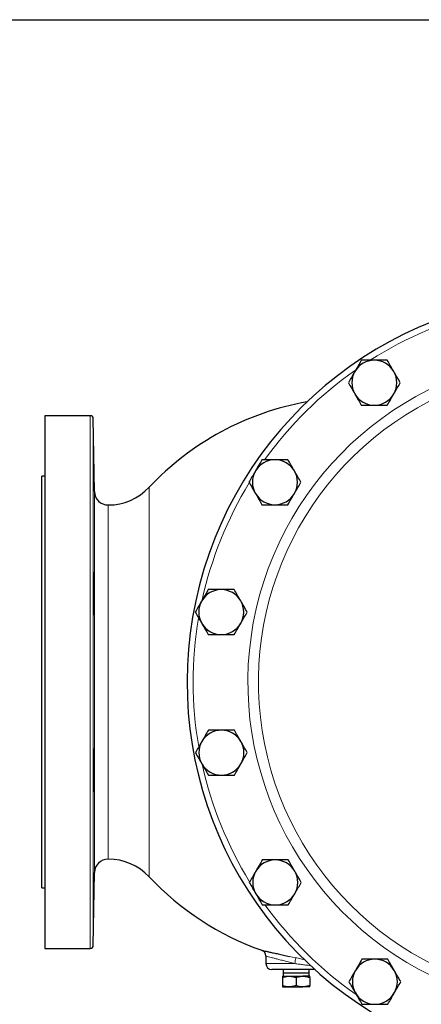
# Model space of a CAD drawing. Units: inches. Extents: x 0.5 to 30.5, y 0.5 to 21.
# Drawn here: x 7.8 to 10.6, y 14.2 to 21 of the extents above; entities that cross this region are included whole.
import ezdxf

# ---------------------------------------------------------------- set-up
doc = ezdxf.new("R2010")
doc.units = ezdxf.units.IN
doc.header["$MEASUREMENT"] = 0
doc.layers.add('TITLE_BLOCK', color=7, linetype='Continuous', lineweight=30)

msp = doc.modelspace()

# ---------------------------------------------------------------- linework, layer by layer
at = {"color": 7, "linetype": 'Continuous', "lineweight": 30}
for p, q in [((8.322, 18.2745), (8.009, 18.2745)), ((8.009, 18.2745), (8.009, 14.6078)), ((8.3514, 17.752), (8.3426, 18.2542)), ((8.009, 17.8578), (7.9881, 17.8578)), ((7.9881, 15.0245), (7.9881, 17.8578)), ((8.446, 17.6599), (8.4451, 17.6599)), ((8.4451, 15.2224), (8.446, 15.2224)), ((8.3426, 14.6281), (8.3514, 15.1303)), ((7.9881, 15.0245), (8.009, 15.0245)), ((8.009, 14.6078), (8.322, 14.6078)), ((9.5298, 14.5555), (9.5298, 14.5037)), ((9.8685, 14.462), (9.5715, 14.462)), ((9.649, 14.462), (9.6481, 14.4373)), ((9.6481, 14.4373), (9.6481, 14.4167)), ((9.8281, 14.4373), (9.6481, 14.4373)), ((9.8281, 14.4373), (9.8273, 14.462)), ((9.8281, 14.4167), (9.8281, 14.4373)), ((9.6445, 14.4167), (9.6913, 14.4167)), ((9.6445, 14.4083), (9.6445, 14.352)), ((9.6913, 14.4167), (9.785, 14.4167)), ((9.7381, 14.4083), (9.7381, 14.352)), ((9.8318, 14.4167), (9.785, 14.4167)), ((9.8318, 14.4083), (9.8318, 14.352)), ((9.6445, 14.3437), (9.6913, 14.3437)), ((9.6913, 14.3437), (9.785, 14.3437)), ((9.8318, 14.3437), (9.785, 14.3437))]:
    msp.add_line(p, q, dxfattribs=at)
at = {"color": 8, "linetype": 'Continuous', "lineweight": 0}
for p, q in [((8.322, 14.6078), (8.322, 18.2745)), ((8.3426, 18.2542), (8.3426, 14.6281)), ((8.727, 17.7815), (8.727, 15.1008)), ((8.3514, 15.1303), (8.3514, 17.752)), ((8.4451, 17.6599), (8.4451, 15.2224)), ((8.446, 15.2224), (8.446, 17.6599)), ((9.5298, 14.5037), (9.7281, 14.5037))]:
    msp.add_line(p, q, dxfattribs=at)
at = {"color": 7, "linetype": 'Continuous', "lineweight": 30}
for centre, radius, start, end in [((11.6548, 16.4412), 2.6667, 90.05, 316.35984), ((10.2756, 18.5013), 0.1547, 90, 150), ((10.2756, 18.5013), 0.1547, 30, 90), ((10.2756, 18.5013), 0.1547, 150, 210), ((10.2756, 18.5013), 0.1547, 330, 30), ((10.1548, 16.4412), 1.9583, 100.05802, 136.80807), ((10.2756, 18.5013), 0.1547, 210, 270), ((10.2756, 18.5013), 0.1547, 270, 330), ((8.322, 18.2538), 0.0207, 1, 90), ((9.5922, 17.8167), 0.1547, 90, 150), ((9.5922, 17.8167), 0.1547, 30, 90), ((9.5922, 17.8167), 0.1547, 150, 210), ((9.5922, 17.8167), 0.1547, 330, 30), ((8.446, 18.0453), 0.3854, 270, 316.80807), ((8.4451, 17.7537), 0.0938, 181, 270), ((9.5922, 17.8167), 0.1547, 210, 270), ((9.5922, 17.8167), 0.1547, 270, 330), ((9.2228, 16.9227), 0.1547, 90, 150), ((9.2228, 16.9227), 0.1547, 30, 90), ((9.2228, 16.9227), 0.1547, 150, 210), ((9.2228, 16.9227), 0.1547, 330, 30), ((9.2228, 16.9227), 0.1547, 210, 270), ((9.2228, 16.9227), 0.1547, 270, 330), ((9.2237, 15.9554), 0.1547, 90, 150), ((9.2237, 15.9554), 0.1547, 30, 90), ((9.2237, 15.9554), 0.1547, 150, 210), ((9.2237, 15.9554), 0.1547, 330, 30), ((9.2237, 15.9554), 0.1547, 210, 270), ((9.2237, 15.9554), 0.1547, 270, 330), ((8.4451, 15.1287), 0.0938, 90, 179), ((8.446, 14.837), 0.3854, 43.19193, 90), ((9.5946, 15.062), 0.1547, 90, 150), ((9.5946, 15.062), 0.1547, 30, 90), ((9.5946, 15.062), 0.1547, 150, 210), ((9.5946, 15.062), 0.1547, 330, 30), ((10.1548, 16.4412), 1.9583, 223.19193, 250.53475), ((9.5946, 15.062), 0.1547, 210, 270), ((9.5946, 15.062), 0.1547, 270, 330), ((8.322, 14.6285), 0.0207, 270, 359), ((9.4881, 14.5555), 0.0417, 359.90237, 70.24482), ((9.5715, 14.5037), 0.0417, 180, 270), ((10.2792, 14.3786), 0.1547, 90, 150), ((10.2792, 14.3786), 0.1547, 30, 90), ((10.2792, 14.3786), 0.1547, 150, 210), ((10.2792, 14.3786), 0.1547, 330, 30), ((10.2792, 14.3786), 0.1547, 210, 270), ((10.2792, 14.3786), 0.1547, 270, 330)]:
    msp.add_arc(centre, radius, start, end, dxfattribs=at)
at = {"color": 8, "linetype": 'Continuous', "lineweight": 0}
for centre, radius, start, end in [((11.6548, 16.4412), 2.625, 103.05795, 122.40303), ((11.6548, 16.4412), 2.2487, 90.05, 321.08632), ((11.6548, 16.4412), 2.1761, 324.66574, 270.05), ((11.6548, 16.4412), 2.625, 125.09598, 144.31153), ((11.6548, 16.4412), 2.625, 148.53217, 167.5526), ((11.6548, 16.4412), 2.625, 170.35666, 189.74576), ((11.6548, 16.4412), 2.625, 192.61292, 211.55792), ((11.6548, 16.4412), 2.625, 215.78028, 235.01756), ((9.4483, 14.5725), 0.2882, 346.17788, 354.32808)]:
    msp.add_arc(centre, radius, start, end, dxfattribs=at)
at = {"color": 7, "linetype": 'Continuous', "lineweight": 30}
for points, knots in [([(10.1863, 18.656), (10.1791, 18.6434), (10.1645, 18.6181), (10.1493, 18.5919), (10.1417, 18.5786)], [0, 0, 0, 0, 0.495459, 1, 1, 1, 1]), ([(10.2756, 18.656), (10.2636, 18.656), (10.2394, 18.656), (10.2096, 18.656), (10.1921, 18.656), (10.1863, 18.656)], [0, 0, 0, 0, 0.3979575, 0.8020898, 1, 1, 1, 1]), ([(10.3649, 18.656), (10.3536, 18.656), (10.3309, 18.656), (10.3008, 18.656), (10.2823, 18.656), (10.2756, 18.656)], [0, 0, 0, 0, 0.387299, 0.778422, 1, 1, 1, 1]), ([(10.4096, 18.5786), (10.4085, 18.5805), (10.4005, 18.5944), (10.3854, 18.6205), (10.3718, 18.6441), (10.3649, 18.656)], [0, 0, 0, 0, 0.070098, 0.530789, 1, 1, 1, 1]), ([(10.1417, 18.5786), (10.1406, 18.5768), (10.1326, 18.5629), (10.1175, 18.5368), (10.1039, 18.5132), (10.097, 18.5013)], [0, 0, 0, 0, 0.0701, 0.530789, 1, 1, 1, 1]), ([(10.4542, 18.5013), (10.447, 18.5139), (10.4323, 18.5392), (10.4172, 18.5654), (10.4096, 18.5786)], [0, 0, 0, 0, 0.495457, 1, 1, 1, 1]), ([(10.097, 18.5013), (10.1043, 18.4887), (10.1189, 18.4634), (10.1341, 18.4372), (10.1417, 18.424)], [0, 0, 0, 0, 0.495458, 1, 1, 1, 1]), ([(10.4096, 18.424), (10.4106, 18.4258), (10.4187, 18.4397), (10.4338, 18.4659), (10.4474, 18.4894), (10.4542, 18.5013)], [0, 0, 0, 0, 0.070099, 0.530788, 1, 1, 1, 1]), ([(10.1417, 18.424), (10.1428, 18.4221), (10.1508, 18.4083), (10.1659, 18.3821), (10.1795, 18.3585), (10.1863, 18.3466)], [0, 0, 0, 0, 0.070098, 0.530787, 1, 1, 1, 1]), ([(10.3649, 18.3466), (10.3722, 18.3592), (10.3868, 18.3845), (10.402, 18.4108), (10.4096, 18.424)], [0, 0, 0, 0, 0.495459, 1, 1, 1, 1]), ([(10.1863, 18.3466), (10.1921, 18.3466), (10.2095, 18.3466), (10.2392, 18.3466), (10.2634, 18.3466), (10.2756, 18.3466)], [0, 0, 0, 0, 0.197911, 0.596243, 1, 1, 1, 1]), ([(10.2756, 18.3466), (10.2823, 18.3466), (10.3007, 18.3466), (10.3308, 18.3466), (10.3535, 18.3466), (10.3649, 18.3466)], [0, 0, 0, 0, 0.2215775, 0.6085109, 1, 1, 1, 1]), ([(8.3456, 18.0071), (8.3457, 18.0003), (8.3459, 17.9929), (8.3461, 17.981), (8.3462, 17.977), (8.3464, 17.9685), (8.3465, 17.9641), (8.3467, 17.9509), (8.3469, 17.9418), (8.3471, 17.9278), (8.3472, 17.923), (8.3474, 17.9135), (8.3474, 17.9087), (8.3477, 17.8944), (8.3478, 17.885), (8.3481, 17.8709), (8.3481, 17.8662), (8.3483, 17.857), (8.3484, 17.8481), (8.3485, 17.8395), (8.3486, 17.8311), (8.3487, 17.8269), (8.3488, 17.815), (8.3489, 17.8076), (8.349, 17.7975), (8.3491, 17.7943), (8.3491, 17.7882), (8.3491, 17.7854), (8.3492, 17.7774), (8.3492, 17.7729), (8.3492, 17.7674), (8.3492, 17.7658), (8.3492, 17.763), (8.3492, 17.7619), (8.3491, 17.7591), (8.3491, 17.7581), (8.3489, 17.7581), (8.3488, 17.7591), (8.3487, 17.7618), (8.3486, 17.763), (8.3485, 17.7658), (8.3485, 17.7674), (8.3483, 17.7729), (8.3481, 17.7774), (8.3478, 17.7879), (8.3477, 17.7941), (8.3474, 17.8076), (8.3472, 17.8149), (8.347, 17.8268), (8.3469, 17.831), (8.3467, 17.8394), (8.3465, 17.848), (8.3464, 17.8569), (8.3462, 17.8661), (8.3461, 17.8707), (8.3459, 17.8849), (8.3457, 17.8943), (8.3455, 17.9086), (8.3454, 17.9134), (8.3453, 17.9229), (8.3452, 17.9277), (8.345, 17.9417), (8.3449, 17.9508), (8.3447, 17.964), (8.3447, 17.9684), (8.3446, 17.9769), (8.3445, 17.981), (8.3444, 17.9928), (8.3443, 18.0002), (8.3443, 18.0104), (8.3442, 18.0136), (8.3442, 18.0197), (8.3441, 18.0253), (8.3441, 18.0302), (8.3441, 18.0348), (8.3441, 18.0368), (8.3441, 18.0423), (8.3441, 18.0451), (8.3442, 18.0488), (8.3442, 18.0498), (8.3443, 18.0498), (8.3444, 18.0489), (8.3445, 18.0461), (8.3446, 18.0449), (8.3447, 18.0422), (8.3447, 18.0406), (8.3449, 18.0351), (8.345, 18.0306), (8.3453, 18.02), (8.3454, 18.0139), (8.3456, 18.0071)], [0, 0, 0, 0, 0.03125, 0.03125, 0.046875, 0.046875, 0.0625, 0.0625, 0.09375, 0.09375, 0.109375, 0.109375, 0.125, 0.125, 0.15625, 0.15625, 0.171875, 0.171875, 0.1875, 0.203125, 0.203125, 0.21875, 0.21875, 0.25, 0.25, 0.265625, 0.265625, 0.28125, 0.28125, 0.3125, 0.3125, 0.328125, 0.328125, 0.34375, 0.34375, 0.375, 0.375, 0.40625, 0.40625, 0.421875, 0.421875, 0.4375, 0.4375, 0.46875, 0.46875, 0.5, 0.5, 0.53125, 0.53125, 0.546875, 0.546875, 0.5625, 0.578125, 0.578125, 0.59375, 0.59375, 0.625, 0.625, 0.640625, 0.640625, 0.65625, 0.65625, 0.6875, 0.6875, 0.703125, 0.703125, 0.71875, 0.71875, 0.75, 0.75, 0.765625, 0.765625, 0.78125, 0.796875, 0.796875, 0.8125, 0.8125, 0.84375, 0.84375, 0.875, 0.875, 0.90625, 0.90625, 0.921875, 0.921875, 0.9375, 0.9375, 0.96875, 0.96875, 1, 1, 1, 1]), ([(9.5029, 17.9714), (9.4957, 17.9588), (9.4811, 17.9335), (9.4659, 17.9073), (9.4583, 17.894)], [0, 0, 0, 0, 0.495458, 1, 1, 1, 1]), ([(9.5922, 17.9714), (9.5802, 17.9714), (9.556, 17.9714), (9.5262, 17.9714), (9.5087, 17.9714), (9.5029, 17.9714)], [0, 0, 0, 0, 0.397959, 0.80209, 1, 1, 1, 1]), ([(9.6815, 17.9714), (9.6702, 17.9714), (9.6475, 17.9714), (9.6174, 17.9714), (9.5989, 17.9714), (9.5922, 17.9714)], [0, 0, 0, 0, 0.3873, 0.778423, 1, 1, 1, 1]), ([(9.7262, 17.894), (9.7251, 17.8959), (9.7171, 17.9098), (9.702, 17.9359), (9.6884, 17.9595), (9.6815, 17.9714)], [0, 0, 0, 0, 0.070099, 0.530789, 1, 1, 1, 1]), ([(9.4583, 17.894), (9.4572, 17.8922), (9.4492, 17.8783), (9.4341, 17.8522), (9.4205, 17.8286), (9.4136, 17.8167)], [0, 0, 0, 0, 0.070098, 0.530789, 1, 1, 1, 1]), ([(9.7708, 17.8167), (9.7636, 17.8293), (9.7489, 17.8546), (9.7338, 17.8808), (9.7262, 17.894)], [0, 0, 0, 0, 0.495457, 1, 1, 1, 1]), ([(9.4136, 17.8167), (9.4209, 17.8041), (9.4355, 17.7788), (9.4507, 17.7526), (9.4583, 17.7394)], [0, 0, 0, 0, 0.495457, 1, 1, 1, 1]), ([(9.7262, 17.7394), (9.7272, 17.7412), (9.7353, 17.7551), (9.7504, 17.7813), (9.764, 17.8048), (9.7708, 17.8167)], [0, 0, 0, 0, 0.070098, 0.530789, 1, 1, 1, 1]), ([(9.4583, 17.7394), (9.4593, 17.7375), (9.4674, 17.7237), (9.4825, 17.6975), (9.4961, 17.6739), (9.5029, 17.662)], [0, 0, 0, 0, 0.070099, 0.530789, 1, 1, 1, 1]), ([(9.6815, 17.662), (9.6888, 17.6746), (9.7034, 17.6999), (9.7185, 17.7262), (9.7262, 17.7394)], [0, 0, 0, 0, 0.495458, 1, 1, 1, 1]), ([(9.5029, 17.662), (9.5087, 17.662), (9.5261, 17.662), (9.5558, 17.662), (9.58, 17.662), (9.5922, 17.662)], [0, 0, 0, 0, 0.197911, 0.596243, 1, 1, 1, 1]), ([(9.5922, 17.662), (9.5989, 17.662), (9.6173, 17.662), (9.6473, 17.662), (9.6701, 17.662), (9.6815, 17.662)], [0, 0, 0, 0, 0.221577, 0.60851, 1, 1, 1, 1]), ([(8.3475, 17.1502), (8.3477, 17.1434), (8.3478, 17.136), (8.3481, 17.1242), (8.3481, 17.1201), (8.3483, 17.1116), (8.3483, 17.1073), (8.3485, 17.094), (8.3486, 17.0849), (8.3488, 17.0709), (8.3488, 17.0662), (8.3489, 17.0566), (8.349, 17.0518), (8.3491, 17.0376), (8.3491, 17.0281), (8.3492, 17.014), (8.3492, 17.0093), (8.3492, 17.0002), (8.3492, 16.9912), (8.3492, 16.9826), (8.3492, 16.9742), (8.3492, 16.9701), (8.3491, 16.9581), (8.3491, 16.9507), (8.349, 16.9406), (8.3489, 16.9374), (8.3488, 16.9313), (8.3488, 16.9285), (8.3486, 16.9205), (8.3485, 16.916), (8.3483, 16.9105), (8.3483, 16.9089), (8.3481, 16.9061), (8.3481, 16.905), (8.3478, 16.9022), (8.3477, 16.9012), (8.3474, 16.9012), (8.3472, 16.9022), (8.347, 16.9049), (8.3469, 16.9061), (8.3467, 16.9089), (8.3466, 16.9105), (8.3464, 16.916), (8.3462, 16.9205), (8.3459, 16.931), (8.3457, 16.9372), (8.3454, 16.9506), (8.3453, 16.958), (8.3451, 16.9699), (8.345, 16.9741), (8.3449, 16.9825), (8.3448, 16.9911), (8.3447, 17), (8.3446, 17.0091), (8.3445, 17.0138), (8.3444, 17.0279), (8.3443, 17.0374), (8.3443, 17.0517), (8.3442, 17.0564), (8.3442, 17.066), (8.3442, 17.0708), (8.3441, 17.0848), (8.3441, 17.0939), (8.3441, 17.1071), (8.3441, 17.1115), (8.3441, 17.12), (8.3441, 17.124), (8.3442, 17.1359), (8.3442, 17.1433), (8.3443, 17.1535), (8.3443, 17.1567), (8.3444, 17.1628), (8.3445, 17.1684), (8.3446, 17.1733), (8.3447, 17.1779), (8.3447, 17.1799), (8.3449, 17.1854), (8.345, 17.1882), (8.3453, 17.1919), (8.3454, 17.1929), (8.3457, 17.1929), (8.3459, 17.192), (8.3461, 17.1892), (8.3462, 17.188), (8.3464, 17.1853), (8.3465, 17.1837), (8.3467, 17.1782), (8.3469, 17.1738), (8.3472, 17.1631), (8.3474, 17.157), (8.3475, 17.1502)], [0, 0, 0, 0, 0.03125, 0.03125, 0.046875, 0.046875, 0.0625, 0.0625, 0.09375, 0.09375, 0.109375, 0.109375, 0.125, 0.125, 0.15625, 0.15625, 0.171875, 0.171875, 0.1875, 0.203125, 0.203125, 0.21875, 0.21875, 0.25, 0.25, 0.265625, 0.265625, 0.28125, 0.28125, 0.3125, 0.3125, 0.328125, 0.328125, 0.34375, 0.34375, 0.375, 0.375, 0.40625, 0.40625, 0.421875, 0.421875, 0.4375, 0.4375, 0.46875, 0.46875, 0.5, 0.5, 0.53125, 0.53125, 0.546875, 0.546875, 0.5625, 0.578125, 0.578125, 0.59375, 0.59375, 0.625, 0.625, 0.640625, 0.640625, 0.65625, 0.65625, 0.6875, 0.6875, 0.703125, 0.703125, 0.71875, 0.71875, 0.75, 0.75, 0.765625, 0.765625, 0.78125, 0.796875, 0.796875, 0.8125, 0.8125, 0.84375, 0.84375, 0.875, 0.875, 0.90625, 0.90625, 0.921875, 0.921875, 0.9375, 0.9375, 0.96875, 0.96875, 1, 1, 1, 1]), ([(9.1335, 17.0774), (9.1263, 17.0648), (9.1117, 17.0395), (9.0965, 17.0132), (9.0889, 17)], [0, 0, 0, 0, 0.495458, 1, 1, 1, 1]), ([(9.2228, 17.0774), (9.2108, 17.0774), (9.1866, 17.0774), (9.1568, 17.0774), (9.1393, 17.0774), (9.1335, 17.0774)], [0, 0, 0, 0, 0.397959, 0.80209, 1, 1, 1, 1]), ([(9.3121, 17.0774), (9.3008, 17.0774), (9.2781, 17.0774), (9.248, 17.0774), (9.2295, 17.0774), (9.2228, 17.0774)], [0, 0, 0, 0, 0.3873, 0.778423, 1, 1, 1, 1]), ([(9.3568, 17), (9.3557, 17.0019), (9.3477, 17.0157), (9.3326, 17.0419), (9.319, 17.0655), (9.3121, 17.0774)], [0, 0, 0, 0, 0.070098, 0.530789, 1, 1, 1, 1]), ([(9.0889, 17), (9.0878, 16.9982), (9.0798, 16.9843), (9.0647, 16.9581), (9.0511, 16.9346), (9.0442, 16.9227)], [0, 0, 0, 0, 0.070098, 0.530788, 1, 1, 1, 1]), ([(9.4014, 16.9227), (9.3942, 16.9353), (9.3795, 16.9606), (9.3644, 16.9868), (9.3568, 17)], [0, 0, 0, 0, 0.495457, 1, 1, 1, 1]), ([(9.0442, 16.9227), (9.0515, 16.9101), (9.0661, 16.8848), (9.0813, 16.8586), (9.0889, 16.8454)], [0, 0, 0, 0, 0.495459, 1, 1, 1, 1]), ([(9.3568, 16.8454), (9.3578, 16.8472), (9.3659, 16.8611), (9.381, 16.8872), (9.3946, 16.9108), (9.4014, 16.9227)], [0, 0, 0, 0, 0.070098, 0.530788, 1, 1, 1, 1]), ([(9.0889, 16.8454), (9.09, 16.8435), (9.098, 16.8296), (9.1131, 16.8035), (9.1267, 16.7799), (9.1335, 16.768)], [0, 0, 0, 0, 0.070098, 0.530789, 1, 1, 1, 1]), ([(9.3121, 16.768), (9.3194, 16.7806), (9.334, 16.8059), (9.3491, 16.8321), (9.3568, 16.8454)], [0, 0, 0, 0, 0.495458, 1, 1, 1, 1]), ([(9.1335, 16.768), (9.1393, 16.768), (9.1567, 16.768), (9.1864, 16.768), (9.2106, 16.768), (9.2228, 16.768)], [0, 0, 0, 0, 0.197911, 0.596243, 1, 1, 1, 1]), ([(9.2228, 16.768), (9.2295, 16.768), (9.2479, 16.768), (9.2779, 16.768), (9.3007, 16.768), (9.3121, 16.768)], [0, 0, 0, 0, 0.221577, 0.60851, 1, 1, 1, 1]), ([(9.1344, 16.11), (9.1271, 16.0975), (9.1125, 16.0721), (9.0974, 16.0459), (9.0897, 16.0327)], [0, 0, 0, 0, 0.495458, 1, 1, 1, 1]), ([(9.2237, 16.11), (9.2117, 16.11), (9.1874, 16.11), (9.1577, 16.11), (9.1401, 16.11), (9.1344, 16.11)], [0, 0, 0, 0, 0.397956, 0.80209, 1, 1, 1, 1]), ([(9.313, 16.11), (9.3017, 16.11), (9.2789, 16.11), (9.2489, 16.11), (9.2304, 16.11), (9.2237, 16.11)], [0, 0, 0, 0, 0.387299, 0.778421, 1, 1, 1, 1]), ([(9.3576, 16.0327), (9.3566, 16.0345), (9.3486, 16.0484), (9.3334, 16.0746), (9.3198, 16.0982), (9.313, 16.11)], [0, 0, 0, 0, 0.070098, 0.530789, 1, 1, 1, 1]), ([(9.0897, 16.0327), (9.0887, 16.0309), (9.0807, 16.017), (9.0656, 15.9908), (9.052, 15.9673), (9.0451, 15.9554)], [0, 0, 0, 0, 0.070098, 0.530788, 1, 1, 1, 1]), ([(9.4023, 15.9554), (9.395, 15.9679), (9.3804, 15.9933), (9.3653, 16.0195), (9.3576, 16.0327)], [0, 0, 0, 0, 0.4954585, 1, 1, 1, 1]), ([(8.349, 15.9384), (8.3491, 15.9316), (8.3491, 15.9242), (8.3492, 15.9123), (8.3492, 15.9083), (8.3492, 15.8998), (8.3492, 15.8954), (8.3492, 15.8822), (8.3492, 15.8731), (8.3491, 15.8591), (8.3491, 15.8543), (8.3491, 15.8448), (8.349, 15.84), (8.3489, 15.8257), (8.3488, 15.8163), (8.3487, 15.8022), (8.3486, 15.7975), (8.3485, 15.7883), (8.3484, 15.7794), (8.3483, 15.7708), (8.3481, 15.7624), (8.3481, 15.7582), (8.3478, 15.7463), (8.3477, 15.7389), (8.3474, 15.7288), (8.3474, 15.7256), (8.3472, 15.7195), (8.3471, 15.7166), (8.3469, 15.7087), (8.3467, 15.7042), (8.3465, 15.6987), (8.3464, 15.6971), (8.3462, 15.6943), (8.3461, 15.6931), (8.3459, 15.6904), (8.3457, 15.6894), (8.3454, 15.6894), (8.3453, 15.6903), (8.3451, 15.6931), (8.345, 15.6943), (8.3449, 15.697), (8.3449, 15.6987), (8.3447, 15.7041), (8.3446, 15.7086), (8.3444, 15.7192), (8.3443, 15.7253), (8.3442, 15.7388), (8.3442, 15.7461), (8.3441, 15.7581), (8.3441, 15.7622), (8.3441, 15.7706), (8.3441, 15.7792), (8.3441, 15.7882), (8.3441, 15.7973), (8.3441, 15.802), (8.3442, 15.8161), (8.3442, 15.8256), (8.3443, 15.8398), (8.3443, 15.8446), (8.3444, 15.8542), (8.3445, 15.8589), (8.3446, 15.873), (8.3447, 15.8821), (8.3449, 15.8953), (8.3449, 15.8997), (8.345, 15.9081), (8.3451, 15.9122), (8.3453, 15.9241), (8.3454, 15.9314), (8.3457, 15.9417), (8.3457, 15.9449), (8.3459, 15.9509), (8.346, 15.9566), (8.3462, 15.9615), (8.3464, 15.966), (8.3465, 15.9681), (8.3467, 15.9736), (8.3469, 15.9764), (8.3472, 15.9801), (8.3474, 15.9811), (8.3477, 15.9811), (8.3478, 15.9802), (8.3481, 15.9774), (8.3481, 15.9762), (8.3483, 15.9735), (8.3483, 15.9719), (8.3485, 15.9664), (8.3486, 15.9619), (8.3488, 15.9513), (8.3489, 15.9452), (8.349, 15.9384)], [0, 0, 0, 0, 0.03125, 0.03125, 0.046875, 0.046875, 0.0625, 0.0625, 0.09375, 0.09375, 0.109375, 0.109375, 0.125, 0.125, 0.15625, 0.15625, 0.171875, 0.171875, 0.1875, 0.203125, 0.203125, 0.21875, 0.21875, 0.25, 0.25, 0.265625, 0.265625, 0.28125, 0.28125, 0.3125, 0.3125, 0.328125, 0.328125, 0.34375, 0.34375, 0.375, 0.375, 0.40625, 0.40625, 0.421875, 0.421875, 0.4375, 0.4375, 0.46875, 0.46875, 0.5, 0.5, 0.53125, 0.53125, 0.546875, 0.546875, 0.5625, 0.578125, 0.578125, 0.59375, 0.59375, 0.625, 0.625, 0.640625, 0.640625, 0.65625, 0.65625, 0.6875, 0.6875, 0.703125, 0.703125, 0.71875, 0.71875, 0.75, 0.75, 0.765625, 0.765625, 0.78125, 0.796875, 0.796875, 0.8125, 0.8125, 0.84375, 0.84375, 0.875, 0.875, 0.90625, 0.90625, 0.921875, 0.921875, 0.9375, 0.9375, 0.96875, 0.96875, 1, 1, 1, 1]), ([(9.0451, 15.9554), (9.0523, 15.9428), (9.067, 15.9175), (9.0821, 15.8913), (9.0897, 15.878)], [0, 0, 0, 0, 0.495458, 1, 1, 1, 1]), ([(9.3576, 15.878), (9.3587, 15.8799), (9.3667, 15.8938), (9.3818, 15.9199), (9.3954, 15.9435), (9.4023, 15.9554)], [0, 0, 0, 0, 0.070098, 0.530788, 1, 1, 1, 1]), ([(9.0897, 15.878), (9.0908, 15.8762), (9.0988, 15.8623), (9.1139, 15.8362), (9.1275, 15.8126), (9.1344, 15.8007)], [0, 0, 0, 0, 0.070098, 0.530789, 1, 1, 1, 1]), ([(9.313, 15.8007), (9.3202, 15.8133), (9.3349, 15.8386), (9.35, 15.8648), (9.3576, 15.878)], [0, 0, 0, 0, 0.495458, 1, 1, 1, 1]), ([(9.1344, 15.8007), (9.1401, 15.8007), (9.1575, 15.8007), (9.1872, 15.8007), (9.2115, 15.8007), (9.2237, 15.8007)], [0, 0, 0, 0, 0.1979107, 0.5962452, 1, 1, 1, 1]), ([(9.2237, 15.8007), (9.2304, 15.8007), (9.2488, 15.8007), (9.2788, 15.8007), (9.3015, 15.8007), (9.313, 15.8007)], [0, 0, 0, 0, 0.221578, 0.608511, 1, 1, 1, 1]), ([(9.5053, 15.2167), (9.4981, 15.2041), (9.4835, 15.1788), (9.4683, 15.1526), (9.4607, 15.1393)], [0, 0, 0, 0, 0.495458, 1, 1, 1, 1]), ([(9.5946, 15.2167), (9.5826, 15.2167), (9.5584, 15.2167), (9.5286, 15.2167), (9.5111, 15.2167), (9.5053, 15.2167)], [0, 0, 0, 0, 0.3979573, 0.8020894, 1, 1, 1, 1]), ([(9.6839, 15.2167), (9.6726, 15.2167), (9.6499, 15.2167), (9.6198, 15.2167), (9.6013, 15.2167), (9.5946, 15.2167)], [0, 0, 0, 0, 0.387299, 0.778421, 1, 1, 1, 1]), ([(9.7286, 15.1393), (9.7275, 15.1412), (9.7195, 15.1551), (9.7044, 15.1812), (9.6908, 15.2048), (9.6839, 15.2167)], [0, 0, 0, 0, 0.070098, 0.530789, 1, 1, 1, 1]), ([(8.349, 15.0815), (8.3489, 15.0746), (8.3488, 15.0673), (8.3487, 15.0554), (8.3486, 15.0513), (8.3485, 15.0429), (8.3485, 15.0385), (8.3483, 15.0253), (8.3481, 15.0162), (8.3479, 15.0022), (8.3478, 14.9974), (8.3477, 14.9878), (8.3476, 14.9831), (8.3474, 14.9688), (8.3472, 14.9593), (8.347, 14.9452), (8.3469, 14.9406), (8.3467, 14.9314), (8.3465, 14.9225), (8.3464, 14.9139), (8.3462, 14.9055), (8.3461, 14.9013), (8.3459, 14.8894), (8.3457, 14.882), (8.3455, 14.8719), (8.3454, 14.8687), (8.3453, 14.8626), (8.3452, 14.8597), (8.345, 14.8518), (8.3449, 14.8473), (8.3447, 14.8418), (8.3447, 14.8402), (8.3446, 14.8374), (8.3445, 14.8363), (8.3444, 14.8335), (8.3443, 14.8325), (8.3442, 14.8325), (8.3442, 14.8335), (8.3441, 14.8362), (8.3441, 14.8374), (8.3441, 14.8401), (8.3441, 14.8418), (8.3441, 14.8473), (8.3441, 14.8517), (8.3442, 14.8623), (8.3442, 14.8685), (8.3443, 14.8819), (8.3444, 14.8893), (8.3445, 14.9012), (8.3446, 14.9054), (8.3447, 14.9138), (8.3448, 14.9224), (8.3449, 14.9313), (8.345, 14.9404), (8.3451, 14.9451), (8.3453, 14.9592), (8.3454, 14.9687), (8.3457, 14.983), (8.3457, 14.9877), (8.3459, 14.9973), (8.346, 15.0021), (8.3462, 15.0161), (8.3464, 15.0252), (8.3466, 15.0384), (8.3467, 15.0428), (8.3469, 15.0512), (8.347, 15.0553), (8.3472, 15.0672), (8.3474, 15.0746), (8.3476, 15.0848), (8.3477, 15.088), (8.3478, 15.094), (8.348, 15.0997), (8.3481, 15.1046), (8.3483, 15.1091), (8.3483, 15.1112), (8.3485, 15.1167), (8.3486, 15.1195), (8.3488, 15.1232), (8.3489, 15.1242), (8.3491, 15.1242), (8.3491, 15.1233), (8.3492, 15.1205), (8.3492, 15.1193), (8.3492, 15.1165), (8.3492, 15.1149), (8.3492, 15.1095), (8.3492, 15.105), (8.3491, 15.0943), (8.3491, 15.0883), (8.349, 15.0815)], [0, 0, 0, 0, 0.03125, 0.03125, 0.046875, 0.046875, 0.0625, 0.0625, 0.09375, 0.09375, 0.109375, 0.109375, 0.125, 0.125, 0.15625, 0.15625, 0.171875, 0.171875, 0.1875, 0.203125, 0.203125, 0.21875, 0.21875, 0.25, 0.25, 0.265625, 0.265625, 0.28125, 0.28125, 0.3125, 0.3125, 0.328125, 0.328125, 0.34375, 0.34375, 0.375, 0.375, 0.40625, 0.40625, 0.421875, 0.421875, 0.4375, 0.4375, 0.46875, 0.46875, 0.5, 0.5, 0.53125, 0.53125, 0.546875, 0.546875, 0.5625, 0.578125, 0.578125, 0.59375, 0.59375, 0.625, 0.625, 0.640625, 0.640625, 0.65625, 0.65625, 0.6875, 0.6875, 0.703125, 0.703125, 0.71875, 0.71875, 0.75, 0.75, 0.765625, 0.765625, 0.78125, 0.796875, 0.796875, 0.8125, 0.8125, 0.84375, 0.84375, 0.875, 0.875, 0.90625, 0.90625, 0.921875, 0.921875, 0.9375, 0.9375, 0.96875, 0.96875, 1, 1, 1, 1]), ([(9.4607, 15.1393), (9.4596, 15.1375), (9.4516, 15.1236), (9.4365, 15.0975), (9.4229, 15.0739), (9.416, 15.062)], [0, 0, 0, 0, 0.0700987, 0.5307885, 1, 1, 1, 1]), ([(9.7732, 15.062), (9.766, 15.0746), (9.7513, 15.0999), (9.7362, 15.1261), (9.7286, 15.1393)], [0, 0, 0, 0, 0.495457, 1, 1, 1, 1]), ([(9.416, 15.062), (9.4233, 15.0494), (9.4379, 15.0241), (9.4531, 14.9979), (9.4607, 14.9847)], [0, 0, 0, 0, 0.495458, 1, 1, 1, 1]), ([(9.7286, 14.9847), (9.7296, 14.9865), (9.7377, 15.0004), (9.7528, 15.0266), (9.7664, 15.0501), (9.7732, 15.062)], [0, 0, 0, 0, 0.070099, 0.530788, 1, 1, 1, 1]), ([(9.4607, 14.9847), (9.4618, 14.9828), (9.4698, 14.969), (9.4849, 14.9428), (9.4985, 14.9192), (9.5053, 14.9073)], [0, 0, 0, 0, 0.070098, 0.530788, 1, 1, 1, 1]), ([(9.6839, 14.9073), (9.6912, 14.9199), (9.7058, 14.9452), (9.721, 14.9715), (9.7286, 14.9847)], [0, 0, 0, 0, 0.495458, 1, 1, 1, 1]), ([(9.5053, 14.9073), (9.5111, 14.9073), (9.5285, 14.9073), (9.5582, 14.9073), (9.5824, 14.9073), (9.5946, 14.9073)], [0, 0, 0, 0, 0.197911, 0.596244, 1, 1, 1, 1]), ([(9.5946, 14.9073), (9.6013, 14.9073), (9.6197, 14.9073), (9.6498, 14.9073), (9.6725, 14.9073), (9.6839, 14.9073)], [0, 0, 0, 0, 0.221578, 0.608511, 1, 1, 1, 1]), ([(9.5022, 14.5948), (9.5022, 14.5948), (9.501, 14.595), (9.5052, 14.5941), (9.5151, 14.5919), (9.5319, 14.5882), (9.5544, 14.5833), (9.5821, 14.5772), (9.6147, 14.5701), (9.6513, 14.5621), (9.6782, 14.5563), (9.6918, 14.5534)], [0, 0, 0, 0, 0.008319, 0.132444, 0.252118, 0.375212, 0.495868, 0.619893, 0.742932, 0.869388, 1, 1, 1, 1]), ([(10.1899, 14.5333), (10.1827, 14.5207), (10.1681, 14.4954), (10.1529, 14.4692), (10.1453, 14.4559)], [0, 0, 0, 0, 0.495459, 1, 1, 1, 1]), ([(10.2792, 14.5333), (10.2672, 14.5333), (10.243, 14.5333), (10.2132, 14.5333), (10.1957, 14.5333), (10.1899, 14.5333)], [0, 0, 0, 0, 0.3979575, 0.8020898, 1, 1, 1, 1]), ([(10.3685, 14.5333), (10.3572, 14.5333), (10.3345, 14.5333), (10.3044, 14.5333), (10.2859, 14.5333), (10.2792, 14.5333)], [0, 0, 0, 0, 0.3872998, 0.7784223, 1, 1, 1, 1]), ([(10.4132, 14.4559), (10.4121, 14.4578), (10.4041, 14.4717), (10.389, 14.4978), (10.3754, 14.5214), (10.3685, 14.5333)], [0, 0, 0, 0, 0.070098, 0.530789, 1, 1, 1, 1]), ([(10.1453, 14.4559), (10.1442, 14.4541), (10.1362, 14.4402), (10.1211, 14.414), (10.1075, 14.3905), (10.1006, 14.3786)], [0, 0, 0, 0, 0.0701, 0.530789, 1, 1, 1, 1]), ([(10.4578, 14.3786), (10.4506, 14.3912), (10.4359, 14.4165), (10.4208, 14.4427), (10.4132, 14.4559)], [0, 0, 0, 0, 0.495457, 1, 1, 1, 1]), ([(9.6445, 14.4083), (9.6521, 14.4106), (9.6674, 14.4153), (9.6833, 14.4162), (9.6913, 14.4167)], [0, 0, 0, 0, 0.495456, 1, 1, 1, 1]), ([(9.6445, 14.4167), (9.6445, 14.4165), (9.6445, 14.4161), (9.6445, 14.4116), (9.6445, 14.4083)], [0, 0, 0, 0, 0.268634, 1, 1, 1, 1]), ([(9.6913, 14.4167), (9.6924, 14.4166), (9.7082, 14.4165), (9.7237, 14.4123), (9.7381, 14.4083)], [0, 0, 0, 0, 0.07022, 1, 1, 1, 1]), ([(9.7381, 14.4083), (9.7457, 14.4106), (9.7611, 14.4153), (9.7769, 14.4162), (9.785, 14.4167)], [0, 0, 0, 0, 0.495458, 1, 1, 1, 1]), ([(9.785, 14.4167), (9.7861, 14.4166), (9.8019, 14.4165), (9.8174, 14.4123), (9.8318, 14.4083)], [0, 0, 0, 0, 0.070217, 1, 1, 1, 1]), ([(9.8318, 14.4083), (9.8318, 14.4116), (9.8318, 14.4161), (9.8318, 14.4165), (9.8318, 14.4167)], [0, 0, 0, 0, 0.731366, 1, 1, 1, 1]), ([(10.1006, 14.3786), (10.1079, 14.366), (10.1225, 14.3407), (10.1377, 14.3145), (10.1453, 14.3013)], [0, 0, 0, 0, 0.495458, 1, 1, 1, 1]), ([(10.4132, 14.3013), (10.4142, 14.3031), (10.4223, 14.317), (10.4374, 14.3432), (10.451, 14.3667), (10.4578, 14.3786)], [0, 0, 0, 0, 0.0701, 0.530788, 1, 1, 1, 1]), ([(9.6913, 14.3437), (9.6902, 14.3437), (9.6744, 14.3438), (9.6589, 14.3481), (9.6445, 14.352)], [0, 0, 0, 0, 0.07022, 1, 1, 1, 1]), ([(9.6445, 14.352), (9.6445, 14.3487), (9.6445, 14.3442), (9.6445, 14.3438), (9.6445, 14.3437)], [0, 0, 0, 0, 0.731367, 1, 1, 1, 1]), ([(9.7381, 14.352), (9.7305, 14.3497), (9.7152, 14.345), (9.6993, 14.3441), (9.6913, 14.3437)], [0, 0, 0, 0, 0.495457, 1, 1, 1, 1]), ([(9.785, 14.3437), (9.7838, 14.3437), (9.768, 14.3438), (9.7525, 14.3481), (9.7381, 14.352)], [0, 0, 0, 0, 0.07022, 1, 1, 1, 1]), ([(9.8318, 14.352), (9.8242, 14.3497), (9.8088, 14.345), (9.793, 14.3441), (9.785, 14.3437)], [0, 0, 0, 0, 0.495457, 1, 1, 1, 1]), ([(9.8318, 14.3437), (9.8318, 14.3438), (9.8318, 14.3442), (9.8318, 14.3487), (9.8318, 14.352)], [0, 0, 0, 0, 0.268633, 1, 1, 1, 1]), ([(10.1453, 14.3013), (10.1464, 14.2994), (10.1544, 14.2856), (10.1695, 14.2594), (10.1831, 14.2358), (10.1899, 14.2239)], [0, 0, 0, 0, 0.070098, 0.530789, 1, 1, 1, 1]), ([(10.3685, 14.2239), (10.3758, 14.2365), (10.3904, 14.2618), (10.4055, 14.288), (10.4132, 14.3013)], [0, 0, 0, 0, 0.495459, 1, 1, 1, 1]), ([(10.1899, 14.2239), (10.1957, 14.2239), (10.2131, 14.2239), (10.2428, 14.2239), (10.267, 14.2239), (10.2792, 14.2239)], [0, 0, 0, 0, 0.197911, 0.596243, 1, 1, 1, 1]), ([(10.2792, 14.2239), (10.2859, 14.2239), (10.3043, 14.2239), (10.3343, 14.2239), (10.3571, 14.2239), (10.3685, 14.2239)], [0, 0, 0, 0, 0.221577, 0.60851, 1, 1, 1, 1])]:
    msp.add_open_spline(points, degree=3, knots=knots, dxfattribs=at)
at = {"color": 8, "linetype": 'Continuous', "lineweight": 0}
for points, knots in [([(9.7281, 14.5037), (9.716, 14.5068), (9.6916, 14.5131), (9.6572, 14.522), (9.6258, 14.5302), (9.5982, 14.5375), (9.5746, 14.5437), (9.5554, 14.5488), (9.5411, 14.5525), (9.5326, 14.5548), (9.529, 14.5557), (9.53, 14.5555), (9.53, 14.5555)], [0, 0, 0, 0, 0.117395, 0.234784, 0.345002, 0.455206, 0.562966, 0.670711, 0.77733, 0.883937, 0.99127, 1, 1, 1, 1]), ([(9.8393, 14.4892), (9.8328, 14.4901), (9.8165, 14.4922), (9.789, 14.4957), (9.7583, 14.4998), (9.7383, 14.5023), (9.7281, 14.5037)], [0, 0, 0, 0, 0.198102, 0.486978, 0.740406, 1, 1, 1, 1]), ([(9.7351, 14.544), (9.7467, 14.5415), (9.7672, 14.5371), (9.7872, 14.5327), (9.7959, 14.5308)], [0, 0, 0, 0, 0.565947, 1, 1, 1, 1])]:
    msp.add_open_spline(points, degree=3, knots=knots, dxfattribs=at)
msp.add_open_spline([(9.6918, 14.5534), (9.7059, 14.5503), (9.7204, 14.5472), (9.7351, 14.544)], degree=3, dxfattribs=at)
at = {"layer": 'TITLE_BLOCK', "color": 7, "linetype": 'Continuous', "lineweight": 30}
msp.add_line((0.5, 21), (30.5, 21), dxfattribs=at)

doc.saveas('drawing.dxf')
